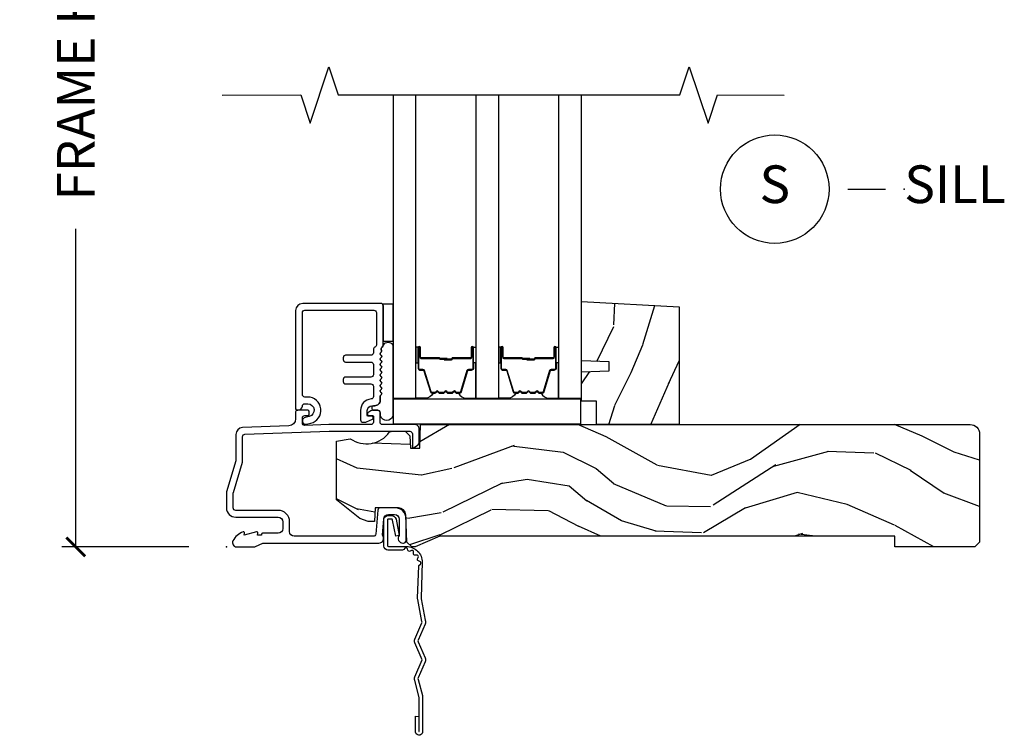
# Model space of a CAD drawing. Units: inches. Extents: x 7 to 366, y 6 to 156.
# Drawn here: x 291 to 297, y 81 to 86 of the extents above; entities that cross this region are included whole.
import ezdxf

# ---------------------------------------------------------------- set-up
doc = ezdxf.new("R2010")
doc.units = ezdxf.units.IN
doc.header["$MEASUREMENT"] = 0
doc.layers.get('Defpoints').update_dxf_attribs({"color": 253})
for name, color, linetype in [('ZP-ANNO-DIMS-DWNLD', 2, 'Continuous'), ('ZP-ANNO-MARK', 9, 'Continuous'), ('ZP-ANNO-TITL', 44, 'Continuous'), ('ZP-SECT-ACCS', 165, 'Continuous'), ('ZP-SECT-ALUM', 63, 'Continuous'), ('ZP-SECT-GLAS', 153, 'Continuous'), ('ZP-SECT-HDWR', 53, 'Continuous'), ('ZP-SECT-SEAL', 8, 'Continuous'), ('ZP-SECT-WDHA', 11, 'Continuous'), ('ZP-SECT-WOOD', 104, 'Continuous'), ('ZP-SECT-WSTP', 40, 'Continuous')]:
    doc.layers.add(name, color=color, linetype=linetype)
doc.layers.add('ZP-ANNO-NPLT', color=7, linetype='Continuous', plot=False)
doc.styles.get("Standard").update_dxf_attribs({"font": 'arial.ttf'})
doc.dimstyles.new('Frame Make Height and Width', dxfattribs={"dimtxt": 0.25, "dimasz": 0.125, "dimexe": 0.09375, "dimexo": 0.25, "dimgap": 0.0875, "dimtad": 0, "dimdec": 4, "dimzin": 10, "dimdsep": 46, "dimlunit": 5, "dimtxsty": 'Standard', "dimblk1": 'ARCHTICK', "dimblk2": 'ARCHTICK', "dimsah": 1, "dimcen": 0.09, "dimclrd": 256, "dimclre": 256, "dimclrt": 255, "dimadec": 3, "dimazin": 2, "dimtfac": 0.75, "dimtdec": 4, "dimtofl": 0, "dimtmove": 2, "dimatfit": 3, "dimfxl": 1, "dimfrac": 2, "dimtolj": 1, "dimtzin": 0, "dimlwd": -1, "dimlwe": -1, "dimarcsym": 0})

# ---------------------------------------------------------------- blocks, each defined once
blk = doc.blocks.new('WIA- 42G7 Foldout Blue Fin SP')
at = {"layer": 'ZP-ANNO-NPLT'}
blk.add_point((0, 0), dxfattribs=at)
at = {"layer": 'ZP-SECT-ACCS'}
blk.add_lwpolyline([(1.291899459228602, 0.3394623818426652, -0.0802647730553297), (1.292713567290206, 0.3445011005321703), (1.319822016215198, 0.4875606634983996, 0.1615704533000932), (1.319822016224065, 0.5124393370632987), (1.271798092948984, 0.6199612814276634, -0.1615704533001526), (1.271798092949097, 0.6300387188210408), (1.319822016218608, 0.7375606631896972, 0.1615704533000934), (1.31982201622759, 0.7624393367545963), (1.271798092952508, 0.8699612814276633, -0.1615704533001683), (1.271798092952622, 0.8800387188210407), (1.300300048737199, 0.9875606634577565, 0.0958851559508068), (1.30223398488863, 1.002447406626259), (1.30223398488863, 1.227487031720031, 1.001822893294183), (1.254331784813189, 1.2244257271239), (1.254092949801588, 1.125000000000241), (1.277542338987814, 1.126541475524746), (1.277781173999414, 1.225967202648405, -1.000001092557772), (1.278779020347769, 1.226032797351578), (1.279667630012681, 1.000000000072574), (1.249493814168999, 0.8874393367780442, 0.1615704531591201), (1.249493814166839, 0.862560663233765), (1.29918959749375, 0.749999999874234), (1.24949381417241, 0.6374393365943405, 0.1615704533000896), (1.249493814163429, 0.6125606630294415), (1.297517737438511, 0.5050387185721235, -0.1615704533001816), (1.297517737438397, 0.4949612811787461), (1.269934729380963, 0.3504714728716181, 0.0802647730240314), (1.267899459228601, 0.3378746761526088), (1.276025617859545, 0.1285706136504672, 0.2172493365759633), (1.279665579739912, 0.1208258046925579), (1.287631555338919, 0.1140109244562808, -0.5855599422155324), (1.28433981738425, 0.0966689312787566), (1.274123491302532, 0.0933401900704922, 0.4605097357481115), (1.268237738501738, 0.0791307258339487), (1.273027558359785, 0.0697111058253199, -0.6036618419643542), (1.262846982127484, 0.0550131497640649), (1.252637386889773, 0.0557831497119139, 0.4605097357324635), (1.241773702623447, 0.0447565768039482), (1.2425824178124, 0.0343721177859777, -0.5855599423039615), (1.227992166607918, 0.0244370870377395), (1.218414357675555, 0.0293073450077515, 0.4605097357400129), (1.204110203401853, 0.0231309765550663), (1.200931130357048, 0.0133740009202939, -0.5855599423057641), (1.183649524227632, 0.0097786767671266), (1.176510983433047, 0.0181229821416054, 0.2159645946919557), (1.169307129088394, 0.0213867621116464), (1.071945998073942, 0.0212731458458677, 0.4142135623720373), (1.045565727054224, -0.005148097597413), (1.045689613092804, -0.1809999999999121, 0.414169971687353), (1.072953204851955, -0.2082350444753018), (1.093711911757907, -0.2082189363287483, 0.3300162725305506), (1.125552663998973, -0.1845961085496697), (1.14700000000019, -0.0756214168703338), (1.123958335595006, -0.0709395386649874), (1.102954799796634, -0.1777300865266511, -0.3300162725321485), (1.093693584958487, -0.1846010323350384), (1.072934878052478, -0.1846171404815919, -0.3902962473333499), (1.069189613092817, -0.18099999999977), (1.069188387546262, -0.0112595111084346, -0.4142135623754232), (1.078202988881116, -0.0022309087777614), (1.194995563431916, -0.0022450558147966, 0.4142135623731926), (1.299788441989448, 0.1025503788523991)], format="xyb", close=True, dxfattribs=at)
blk = doc.blocks.new('_ArchTick')
at = {"color": 0, "linetype": 'ByBlock', "const_width": 0.15}
blk.add_lwpolyline([(-0.5, -0.5), (0.5, 0.5)], dxfattribs=at)
blk = doc.blocks.new('*D400')
at = {"layer": 'Defpoints', "color": 0}
for p in [(292.0000000000001, 88.99990811972307), (291.0000000000065, 81.99990811972307), (291.9999793940331, 81.99990811972307)]:
    blk.add_point(p, dxfattribs=at)
at = {"layer": 'ZP-ANNO-DIMS-DWNLD'}
for p, q in [((291.75, 88.99990811972307), (290.9062500000065, 88.99990811972307)), ((291.0000000000065, 88.99990811972307), (291.0000000000065, 86.88899406788133)), ((291.0000000000065, 81.99990811972307), (291.0000000000065, 84.1108221715648)), ((291.7499793940331, 81.99990811972307), (290.9062500000065, 81.99990811972307))]:
    blk.add_line(p, q, dxfattribs=at)
at = {"layer": 'ZP-ANNO-DIMS-DWNLD', "xscale": 0.125, "yscale": 0.125, "zscale": 0.125}
for p, rotation in [((291.0000000000065, 88.99990811972307), 90), ((291.0000000000065, 81.99990811972307), 270)]:
    blk.add_blockref('_ArchTick', p, dxfattribs=dict(at, rotation=rotation))
at = {"layer": 'ZP-ANNO-DIMS-DWNLD', "color": 255, "insert": (291.0000000000064, 85.49990811972297), "char_height": 0.25, "attachment_point": 5, "rotation": 90}
blk.add_mtext('\\A1;FRAME HEIGHT', dxfattribs=at)
blk = doc.blocks.new('NG Cut Name Sill (S)')
at = {"layer": 'ZP-ANNO-NPLT'}
blk.add_point((0, 0), dxfattribs=at)
at = {"layer": 'ZP-ANNO-TITL'}
blk.add_lwpolyline([(-0.0937500000000009, 0), (-0.0312500000000009, 0)], dxfattribs=at)
blk.add_circle((-0.2150000000000012, 0), 0.09, dxfattribs=at)
at = {"layer": 'ZP-ANNO-TITL', "char_height": 0.0625}
for s, insert, width, attachment_point in [('S', (-0.2150000000000012, 0), 0.1375, 5), ('SILL', (0, 0), 1.125, 4)]:
    blk.add_mtext(s, dxfattribs=dict(at, insert=insert, width=width, attachment_point=attachment_point))
blk = doc.blocks.new('101CS Vin21 DS EXG SQ (Triple 1.25 in 4mm IG) S')
at = {"layer": 'ZP-SECT-WDHA'}
h = blk.add_hatch(dxfattribs=at)
h.set_pattern_fill('WOOD3', color=256, scale=2, angle=73, pattern_type=2)
h.set_pattern_definition([(68.23640000000003, (2.427374791917031, 1.000772604848876), (-8.34477137446781, -20.45396798290167), [0.240832, -23.842358]), (84.30990000000001, (2.516670096169775, 1.224438312185547), (0.42636909446815, 8.235181511295936), [0.305942, -9.892097999999997]), (118, (2.547003322228817, 1.528872041257823), (-1.912610103781079, 0.5847435903937088), [0.226274, -2.602152]), (119.8476, (2.440774034030368, 1.728660274967545), (-20.50272857977592, 35.5476882888315), [0.4386339999999997, -43.42478999999996]), (85.9946, (2.222468023539022, 2.109110647267733), (-1.437476743240215, -18.38297247813528), [0.2668339999999997, -26.41649399999999]), (73, (2.24110638140911, 2.375292186101486), (-1.327866102480597, 2.497352921371544), [0.5, -1.5]), (63.53769999999998, (2.387292233770494, 2.853444564083005), (-4.836323452587551, -8.978306718050995), [0.24331, -11.922214]), (67.28939999999999, (1.910970223697006, 1.158653325399153), (-7.175302374271586, -16.6287403265194), [0.200998, -19.898754]), (73, (1.988570659760796, 1.344066842497305), (-1.327866102480597, 2.497352921371544), [0.3, -1.7]), (101.3008, (2.076282171177638, 1.630958269286214), (-5.043499394239715, 24.54716094300748), [0.295296, -29.23435]), (125.125, (2.018416148570736, 1.920529544497789), (7.224071108844608, -10.57415813511433), [0.45607, -22.347438]), (112.2894, (1.756010513746389, 2.293548689867623), (-6.054586024953073, 14.3993751268171), [0.2842539999999998, -28.14108799999999]), (79.34020000000001, (1.648197432712038, 2.556562643029582), (2.76533439438243, 15.88561928555967), [0.362216, -17.748554]), (61.11129999999999, (1.71519905617373, 2.912527223365184), (-13.92425483963839, -25.02229161617254), [0.38833, -38.444646]), (66.29019999999998, (1.318061274999934, 1.33992378232725), (7.175289077572959, 16.62874768410002), [0.342344, -33.89214000000001]), (76.3665, (1.455719844844168, 1.653372531165771), (7.44326367411108, 31.18650071420278), [0.340588, -33.718186]), (106.6901, (1.536000129330659, 1.984363582287659), (0.7431255040166725, -4.409962367830814), [0.360556, -6.850547999999999]), (120.4895999999999, (1.432450689554855, 2.329729350021118), (-15.19129255384613, 25.55825994297176), [0.325576, -32.232064]), (87.9314, (1.267259323162704, 2.61028560546644), (0.6943551067665528, 22.79293410148564), [0.310484, -30.737866]), (73, (1.278466454102499, 2.920566768633172), (-1.327866102480597, 2.497352921371544), [0.24, -1.759999999999999]), (60.00539999999999, (1.348635663235938, 3.150079910064299), (9.087905524651106, 16.04400167334359), [0.266834, -26.416494]), (73, (2.933788865872543, 1.494275173940227), (-1.327866102480597, 2.497352921371544), [0, -2]), (296.1524, (2.728761516405995, 1.849752017026698), (-18.00538888531858, 36.87554735843706), [0.4386340000000001, -43.42478999999999]), (279.5651, (1.009484485757582, 2.04076639314718), (1.327869099233074, -2.497352076502218), [0.1788859999999998, -4.293249999999995]), (261.1301, (1.039209393478984, 1.864367895815274), (-1.595852046107206, -12.06039967677669), [0.282842, -13.859292]), (229.8014, (0.9955975063951427, 1.584907695956715), (-6.748938448303023, -8.393559450670804), [0.152316, -15.07923]), (99.56509999999996, (2.728761516405995, 1.849752017026698), (-1.327869099233074, 2.497352076502219), [0.2236059999999999, -4.248529999999998]), (79.7098, (2.691605381754243, 2.070250138691577), (-3.350093459302556, -17.79822734718652), [0.342344, -33.89214000000001]), (62.87529999999996, (2.752759571121487, 2.40708862390792), (15.67848221527704, 30.76012413734089), [0.568858, -56.316992]), (62.69520000000002, (2.637761838228925, 0.9364508298098712), (5.421060729349783, 10.89091849633434), [0.223606, -22.137072]), (88.5241, (2.740335803506411, 1.135143007932832), (-0.6943538178398221, -22.79293551970828), [0.37363, -36.989452]), (115.8789, (2.749959141610304, 1.508649890551797), (15.34964888471387, -31.88084594068392), [0.3821, -37.827846]), (107.6952, (2.583183982382308, 1.852431865449357), (-7.540852312839224, 23.21929303946757), [0.316228, -31.306548]), (82.4623, (2.487065769536854, 2.15369800884984), (1.01111154669365, 10.14779136076372), [0.364966, -11.80056]), (66.41809999999998, (2.534941297879242, 2.515510023279897), (-13.76583238823937, -31.34488541092399), [0.52345, -51.82155999999999]), (64.86989999999992, (2.159609460247395, 1.082636682171241), (-5.421068605812717, -10.89091361125097), [0.282842, -13.859292]), (84.30990000000001, (2.279725727808283, 1.33870714565198), (0.42636909446815, 8.235181511295936), [0.305942, -9.892097999999997]), (115.5104, (2.310058953867326, 1.643140874724256), (12.69389479119331, -26.88614988798454), [0.325576, -32.232064]), (118, (2.169841116688928, 1.936975791194388), (-1.912610103781079, 0.5847435903937088), [0.367696, -2.460732]), (90.35399999999993, (1.997218523366427, 2.261631670972686), (0.0487620292280573, -27.20289793979688), [0.335262, -33.190848]), (69.63350000000003, (1.995146993281423, 2.596886363353132), (-11.26852463519538, -30.01700107381326), [0.340588, -33.718186]), (55.89729999999996, (2.113679468006409, 2.916182546286108), (11.58525502309056, 17.37187083675603), [0.27203, -26.930912]), (64.2538, (1.681457082265865, 1.228822534532611), (6.005821017315287, 12.80351945054413), [0.263058, -26.042834]), (87.9314, (1.795725915732305, 1.465766902894088), (0.6943551067665528, 22.79293410148564), [0.310484, -30.737866]), (105.0054, (1.806933046672099, 1.77604806606082), (2.814114219735262, -11.31727641611973), [0.37736, -18.490604]), (122.8991, (1.709231040990744, 2.140539928913536), (18.43175097613515, -28.64036637139408), [0.49679, -49.18217999999999]), (88.94539999999999, (1.439394179236046, 2.55765869861635), (-0.4263644116476313, -8.235181634652655), [0.291204, -14.269016]), (66.99100000000001, (1.444753876081392, 2.848813766663816), (7.760042155334039, 18.54135163249375), [0.3821, -37.827846]), (49.80139999999996, (1.59410731411458, 3.200514705740861), (6.748938448303025, 8.393559450670802), [0.152316, -15.07923]), (63.53769999999998, (1.10767422868804, 1.404245557366252), (-4.836323452587551, -8.978306718050995), [0.24331, -11.922214]), (83.008, (1.216095628060031, 1.622063830608471), (2.60695157870877, 22.20819262847393), [0.345254, -34.18010000000001]), (110.4054, (1.258123722307971, 1.964749749919267), (-11.52445423798903, 30.71134915766887), [0.428018, -42.37384999999999]), (102.0546, (3.021500377289385, 1.781166600729136), (-3.557234008732981, 15.72724097270063), [0.205912, -20.385348]), (83.78429999999999, (2.978496808543184, 1.982538627274756), (-3.618064673815971, -32.35598179133584), [0.4275519999999998, -42.32756599999996]), (65.87499999999999, (3.02478854404967, 2.407576361157051), (-6.00581031409047, -12.80352490518391), [0.483736, -15.64078])])
h.paths.add_polyline_path([(3.005999999999801, 1.594096708551816), (3.005999999999858, 0.8120000000002534), (2.455999999999846, 0.8120000000002534), (2.455999999999846, 0.9680000000002593), (2.355999999999824, 0.9680000000002593), (2.355999999999824, 1.162161765085791), (2.540999999999826, 1.16862210744177), (2.540999999999826, 1.228701422729827), (2.355999999999824, 1.235161765085798), (2.355999999999824, 1.628161765085792)])
h = blk.add_hatch(dxfattribs=at)
h.set_pattern_fill('WOOD3', color=256, scale=2, angle=163, pattern_type=2)
h.set_pattern_definition([(158.2364, (-41.1137664098336, -16.32514361702743), (20.45396798290167, -8.344771374467806), [0.240832, -23.842358]), (174.3099, (-41.33743211717024, -16.23584831277472), (-8.235181511295936, 0.4263690944681484), [0.305942, -9.892097999999997]), (208, (-41.64186584624252, -16.20551508671568), (-0.5847435903937086, -1.91261010378108), [0.226274, -2.602152]), (209.8476, (-41.84165407995226, -16.31174437491412), (-35.54768828883149, -20.50272857977593), [0.4386340000000001, -43.42478999999999]), (175.9946, (-42.22210445225243, -16.53005038540547), (18.38297247813528, -1.437476743240211), [0.266834, -26.416494]), (163, (-42.48828599108617, -16.51141202753534), (-2.497352921371544, -1.327866102480597), [0.5, -1.5]), (153.5376999999999, (-42.96643836906776, -16.36522617517397), (8.978306718050995, -4.836323452587549), [0.24331, -11.922214]), (157.2893999999999, (-41.27164713038388, -16.84154818524747), (16.6287403265194, -7.175302374271583), [0.200998, -19.898754]), (163, (-41.45706064748202, -16.76394774918366), (-2.497352921371544, -1.327866102480597), [0.3, -1.7]), (191.3008, (-41.74395207427096, -16.67623623776684), (-24.54716094300747, -5.043499394239721), [0.295296, -29.23435]), (215.125, (-42.03352334948249, -16.73410226037376), (10.57415813511433, 7.224071108844611), [0.45607, -22.347438]), (202.2894, (-42.40654249485237, -16.99650789519808), (-14.3993751268171, -6.054586024953077), [0.284254, -28.141088]), (169.3402, (-42.6695564480143, -17.10432097623243), (-15.88561928555968, 2.765334394382427), [0.362216, -17.748554]), (151.1113, (-43.02552102834988, -17.03731935277076), (25.02229161617255, -13.92425483963839), [0.38833, -38.444646]), (156.2902000000001, (-41.45291758731196, -17.43445713394455), (-16.62874768410002, 7.175289077572956), [0.3423439999999982, -33.89213999999979]), (166.3665, (-41.76636633615049, -17.2967985641003), (-31.18650071420278, 7.443263674111074), [0.340588, -33.718186]), (196.6901, (-42.09735738727238, -17.21651827961383), (4.409962367830814, 0.7431255040166734), [0.360556, -6.850547999999999]), (210.4896, (-42.44272315500587, -17.32006771938961), (-25.55825994297176, -15.19129255384614), [0.325576, -32.232064]), (177.9314, (-42.72327941045114, -17.48525908578175), (-22.79293410148564, 0.6943551067665475), [0.310484, -30.737866]), (163, (-43.03356057361788, -17.47405195484197), (-2.497352921371544, -1.327866102480597), [0.24, -1.759999999999999]), (150.0053999999999, (-43.26307371504902, -17.40388274570851), (-16.04400167334359, 9.087905524651102), [0.266834, -26.416494]), (163, (-41.60726897892494, -15.81872954307191), (-2.497352921371544, -1.327866102480597), [0, -2]), (26.15240000000003, (-41.96274582201141, -16.02375689253844), (-36.87554735843706, -18.00538888531859), [0.4386339999999983, -43.42478999999978]), (9.565100000000033, (-42.15376019813186, -17.74303392318688), (2.497352076502218, 1.327869099233074), [0.178886, -4.293249999999999]), (351.1301, (-41.97736170079997, -17.71330901546548), (12.0603996767767, -1.595852046107204), [0.282842, -13.859292]), (319.8014, (-41.69790150094144, -17.75692090254932), (8.393559450670804, -6.748938448303023), [0.152316, -15.07923]), (189.5651, (-41.96274582201141, -16.02375689253844), (-2.497352076502219, -1.327869099233074), [0.2236059999999991, -4.248529999999973]), (169.7098, (-42.1832439436763, -16.06091302719021), (17.79822734718652, -3.350093459302553), [0.342344, -33.89214000000001]), (152.8752999999999, (-42.52008242889263, -15.99975883782299), (-30.7601241373409, 15.67848221527703), [0.568858, -56.316992]), (152.6952, (-41.04944463479455, -16.11475657071557), (-10.89091849633435, 5.421060729349781), [0.2236059999999991, -22.13707199999989]), (178.5241, (-41.24813681291755, -16.01218260543804), (22.79293551970828, -0.6943538178398186), [0.37363, -36.989452]), (205.8789, (-41.62164369553653, -16.00255926733416), (31.88084594068392, 15.34964888471388), [0.3821, -37.827846]), (197.6952, (-41.96542567043411, -16.16933442656218), (-23.21929303946757, -7.540852312839229), [0.316228, -31.306548]), (172.4623, (-42.26669181383454, -16.26545263940761), (-10.14779136076372, 1.011111546693648), [0.364966, -11.80056]), (156.4181, (-42.62850382826463, -16.21757711106521), (31.344885410924, -13.76583238823936), [0.52345, -51.82155999999999]), (154.8699, (-41.19563048715599, -16.59290894869708), (10.89091361125098, -5.421068605812715), [0.282842, -13.859292]), (174.3099, (-41.45170095063668, -16.4727926811362), (-8.235181511295936, 0.4263690944681484), [0.305942, -9.892097999999997]), (205.5104, (-41.75613467970896, -16.44245945507715), (26.88614988798455, 12.69389479119331), [0.3255759999999983, -32.23206399999978]), (208, (-42.04996959617909, -16.58267729225556), (-0.5847435903937086, -1.91261010378108), [0.367696, -2.460732]), (180.354, (-42.37462547595737, -16.75529988557804), (27.20289793979688, 0.0487620292280626), [0.335262, -33.190848]), (159.6335000000001, (-42.70988016833785, -16.75737141566307), (30.01700107381327, -11.26852463519537), [0.3405879999999983, -33.71818599999978]), (145.8973, (-43.02917635127085, -16.63883894093808), (-17.37187083675603, 11.58525502309056), [0.27203, -26.930912]), (154.2538, (-41.34181633951732, -17.0710613266786), (-12.80351945054413, 6.005821017315287), [0.2630579999999983, -26.04283399999989]), (177.9314, (-41.57876070787881, -16.95679249321216), (-22.79293410148564, 0.6943551067665475), [0.310484, -30.737866]), (195.0054, (-41.88904187104554, -16.94558536227238), (11.31727641611973, 2.814114219735264), [0.37736, -18.490604]), (212.8991, (-42.25353373389828, -17.04328736795372), (28.64036637139408, 18.43175097613516), [0.49679, -49.18217999999999]), (178.9454, (-42.6706525036011, -17.31312422970839), (8.235181634652655, -0.4263644116476298), [0.291204, -14.269016]), (156.991, (-42.96180757164854, -17.30776453286307), (-18.54135163249375, 7.760042155334037), [0.3821, -37.827846]), (139.8013999999999, (-43.31350851072556, -17.15841109482991), (-8.393559450670804, 6.748938448303024), [0.152316, -15.07923]), (153.5376999999999, (-41.517239362351, -17.64484418025643), (8.978306718050995, -4.836323452587549), [0.24331, -11.922214]), (173.008, (-41.73505763559319, -17.53642278088443), (-22.20819262847394, 2.606951578708766), [0.345254, -34.18010000000001]), (200.4054, (-42.07774355490397, -17.4943946866365), (-30.71134915766887, -11.52445423798903), [0.4280179999999983, -42.37384999999977]), (192.0546, (-41.89416040571382, -15.73101803165508), (-15.72724097270063, -3.557234008732985), [0.205912, -20.385348]), (173.7843, (-42.09553243225946, -15.77402160040129), (32.35598179133584, -3.618064673815965), [0.4275519999999984, -42.32756599999977]), (155.8750000000001, (-42.52057016614173, -15.72772986489478), (12.80352490518391, -6.005810314090467), [0.4837359999999983, -15.64077999999994])])
edge = h.paths.add_edge_path()
edge.add_arc((4.93800000000003, 0.7500000000000142), 0.0619999999999693, -1.3017142919125035e-11, 89.99999999998693, ccw=False)
edge.add_line((5, 0.75), (5, 0.0310000000000059))
edge.add_line((5, 0.0310000000000059), (4.968999999999994, 0))
edge.add_line((4.968999999999994, 0), (4.437000000000011, 0))
edge.add_line((4.437000000000011, 0), (4.437000000000011, 0.0699999999999932))
edge.add_line((4.437000000000011, 0.0699999999999932), (1.41700000000003, 0.0699999999999932))
edge.add_line((1.41700000000003, 0.0699999999999932), (1.252090334392335, 0))
edge.add_line((1.252090334392335, 0), (1.229418282081269, 0))
edge.add_line((1.229418282081269, 0), (1.1973363976835, 0.0309811156375872))
edge.add_line((1.1973363976835, 0.0309811156375872), (1.191058905393504, 0.2107449748351087))
edge.add_arc((1.141089364042551, 0.2089999999999889), 0.0499999999999973, 1.999999999994047, 89.99999999999415)
edge.add_line((1.141089364042557, 0.2589999999999861), (0.9866261796981348, 0.2589999999999861))
edge.add_line((0.9866261796981348, 0.2589999999999861), (0.9834483896746633, 0.1680000000072539))
edge.add_line((0.9834483896746633, 0.1680000000072539), (0.940326179698161, 0.1680000000072539))
edge.add_line((0.940326179698161, 0.1680000000072539), (0.885269255367291, 0.1873655464816011))
edge.add_line((0.885269255367291, 0.1873655464816011), (0.7300000000000182, 0.3115809507771132))
edge.add_line((0.7300000000000182, 0.3115809507771132), (0.7300000000000182, 0.7018135829802646))
edge.add_line((0.7300000000000182, 0.7018135829802646), (0.8219473201980918, 0.7181856766099486))
edge.add_arc((0.9298952376915496, 0.871494179664477), 0.1874999999999858, 234.8497741298548, 324.5068729371683)
edge.add_line((1.082554957243587, 0.7626306870405131), (1.107093457185669, 0.7669999999999959))
edge.add_line((1.107093457185669, 0.7669999999999959), (1.186019032277954, 0.7669999999999959))
edge.add_line((1.186019032277954, 0.7669999999999959), (1.21810091667578, 0.7360188843623803))
edge.add_line((1.21810091667578, 0.7360188843623803), (1.220895237691536, 0.656000000000006))
edge.add_line((1.220895237691536, 0.656000000000006), (1.283104762308482, 0.656000000000006))
edge.add_line((1.283104762308482, 0.656000000000006), (1.288552402349182, 0.8119999999999834))
edge.add_line((1.288552402349182, 0.8119999999999834), (4.938000000000045, 0.8119999999999834))
at = {"layer": 'ZP-ANNO-NPLT'}
blk.add_point((0, 0), dxfattribs=at)
at = {"layer": 'ZP-SECT-ALUM'}
for points in [[(0.5039999999998486, 1.554999999999949, -0.4142135623730951), (0.5199999999998682, 1.570999999999955), (0.9790000000003828, 1.570999999999955, -0.4142135623730727), (0.9950000000003456, 1.554999999999949), (0.9950000000003456, 1.340000000000003, -0.3056146845839907), (0.9850000000001841, 1.325167603025732, 0.3056146845839225), (0.9750000000000227, 1.310335206051462), (0.9750000000000227, 1.288000000000295, -0.4142135623730958), (0.95900000000006, 1.272000000000332), (0.7909999999998263, 1.272000000000332, 0.41421356237309), (0.7749999999998068, 1.256000000000327), (0.7749999999998068, 1.243000000000336, 0.4142135623730951), (0.7909999999998263, 1.22700000000033), (0.95900000000006, 1.22700000000033, -0.4142135623730982), (0.9750000000000227, 1.211000000000368), (0.9750000000000227, 1.143000000000284, -0.4142135623730951), (0.95900000000006, 1.127000000000322), (0.7909999999998263, 1.127000000000322, 0.4142135623730971), (0.7749999999998068, 1.111000000000331), (0.7749999999998068, 1.098000000000325, 0.4142135623730951), (0.7909999999998263, 1.082000000000334), (0.95900000000006, 1.082000000000334, -0.4142135623730982), (0.9750000000000227, 1.066000000000371), (0.9750000000000227, 0.9977333091088098, -0.3920785470399276), (0.9602173913044111, 0.9817796901334646, 0.3920785470399131), (0.8900000000000432, 0.9060000000003327), (0.8899999999999862, 0.8429999999999608, 0.414213562373161), (0.9060000000000059, 0.8269999999999555), (0.9187844416500183, 0.8269999999999555, 0.1095178116852828), (0.9293498981937773, 0.8293423053241183), (0.9692261826174899, 0.8479369221300743, 0.8025848516683225), (0.9650000000000318, 0.8670000000003312), (0.9399999999999977, 0.8670000000003312, -0.4142135623731406), (0.9350000000000022, 0.8720000000003267), (0.9350000000000022, 0.9060000000003186, -0.4142135623730946), (0.9660000000000081, 0.9370000000003244), (0.9850000000000136, 0.9370000000003244, 0.4142135623730413), (1.019999999999981, 0.972000000000321), (1.019999999999981, 0.9978000642233268, -0.1989123673795732), (1.022928932188165, 1.004871132035191), (1.027071067811846, 1.0090132676589, 0.5134783182062744), (1.025461644163499, 1.025187075743303, -0.4879283649265292), (1.023535533905942, 1.04083307281229), (1.027071067811846, 1.044368606718222, 0.5134783182060947), (1.025461644163499, 1.06054241480264, -0.4879283649265652), (1.023535533905942, 1.076188411871626), (1.027071067811846, 1.079723945777558, 0.5134783182061926), (1.025461644163499, 1.095897753861976, -0.4879283649266021), (1.023535533905942, 1.111543750930962), (1.027071067811846, 1.115079284836895, 0.5134783182061983), (1.025461644163499, 1.131253092921298, -0.4879283649264654), (1.023535533905942, 1.146899089990284), (1.027071067811846, 1.150434623896217, 0.5134783182062788), (1.025461644163499, 1.16660843198062, -0.4879283649264697), (1.023535533905942, 1.182254429049606), (1.027071067811846, 1.185789962955539, 0.5134783182062267), (1.025461644163499, 1.201963771039942, -0.4879283649265264), (1.023535533905942, 1.217609768108943), (1.027071067811846, 1.221145302014875, 0.5134783182061446), (1.025461644163499, 1.237319110099278, -0.4879283649264781), (1.023535533905942, 1.252965107168265), (1.027071067811846, 1.256500641074211, 0.5134783182060917), (1.025461644163499, 1.272674449158614, -0.487928364926491), (1.023535533905942, 1.288320446227601), (1.027071067811846, 1.291855980133533, 0.3570353653767984), (1.028329845275493, 1.304460010776097, -0.4147394936496004), (1.032828798858361, 1.326656375652589, 0.2516902409472536), (1.040000000000361, 1.339999999999989), (1.040000000000361, 1.599999999999994, 0.4142135623731113), (1.024000000000398, 1.615999999999957), (0.5059999999998582, 1.615999999999957, 0.4142135623730966), (0.4589999999998327, 1.568999999999959), (0.4589999999998327, 0.9169999999999447, 0.4142135623730951), (0.4689999999998236, 0.9069999999999538), (0.474075910625686, 0.9069999999999538, 0.3935234033024526), (0.5039999999998486, 0.9348671907898449, -0.3935234033024403), (0.5199595143327543, 0.9497296925444516), (0.5389999999998168, 0.9497296925444516, -0.8906536240578166), (0.5488483902738608, 0.8648726834657907), (0.5213467725308192, 0.8584019233550606, 1), (0.5316532274688371, 0.8145980766448417), (0.5591548452118218, 0.821068836755586, 0.8906536240577935), (0.5389999999998168, 0.9947296925444391), (0.5199999999998682, 0.9947296925444391, -0.4142135623731226), (0.5039999999998486, 1.010729692544444)], [(1.628424040400034, 1.260532244570129), (1.628424040400034, 1.323032244570129, -1), (1.634424040400034, 1.323032244570129), (1.634424040400034, 1.18503224457013, -0.4142135623730951), (1.627424040400029, 1.178032244570133), (1.60738056218841, 1.178032244570133, 0.3297505471403194), (1.596383057494847, 1.169894519174441), (1.553608621328947, 1.029985642637072, -0.3297505471403169), (1.546914488037202, 1.025032244570127), (1.529758564179189, 1.025032244570127, -0.1989123673796605), (1.524808816710901, 1.027082497101822), (1.519641554821305, 1.032249758991405, 0.4142135623730968), (1.506206525978768, 1.032249758991405), (1.501039264089172, 1.027082497101822, -0.1989123673796558), (1.496089516620884, 1.025032244570127), (1.472758564179201, 1.025032244570127, -0.1989123673796569), (1.467808816710885, 1.027082497101822), (1.462641554821317, 1.032249758991405, 0.4142135623730913), (1.449206525978752, 1.032249758991405), (1.444039264089184, 1.027082497101822, -0.1989123673796548), (1.439089516620867, 1.025032244570127), (1.415758564179185, 1.025032244570127, -0.1989123673796564), (1.410808816710897, 1.027082497101822), (1.405641554821329, 1.032249758991405, 0.4142135623730915), (1.392206525978764, 1.032249758991405), (1.387039264089196, 1.027082497101822, -0.198912367379654), (1.382089516620879, 1.025032244570127), (1.364933592762895, 1.025032244570127, -0.3297505471403128), (1.35823945947115, 1.029985642637079), (1.31546502330525, 1.169894519174448, 0.3297505471403153), (1.304467518611659, 1.178032244570147), (1.28442404040004, 1.178032244570133, -0.4142135623733994), (1.277424040400035, 1.18503224457013), (1.277424040400035, 1.323032244570129, -1), (1.283424040400035, 1.323032244570129), (1.283424040400035, 1.260532244570129, 0.4142135623730945), (1.292924040400038, 1.251032244570126), (1.41072075966403, 1.251032244570126, -0.3419987131196729), (1.411689005500591, 1.250282244570129, 0.3419987131196799), (1.416530234683335, 1.246532244570126), (1.465924040400039, 1.246532244570133), (1.465924040400039, 1.25097371517517), (1.416924040400033, 1.25097371517517, -0.3279189694272522), (1.415969689517567, 1.251675027389779, 0.3279189694272557), (1.41072075966403, 1.255532244570133), (1.292924040400038, 1.255532244570133, -0.4142135623730951), (1.287924040400042, 1.260532244570129), (1.287924040400042, 1.323032244570129, 1), (1.272924040400027, 1.323032244570129), (1.272924040400027, 1.18503224457013, 0.4142135623730951), (1.28442404040004, 1.173532244570132), (1.304467518611659, 1.173532244570132, -0.3297505471403177), (1.311161651903404, 1.168578846503187), (1.353936088069303, 1.028669969965825, 0.3297505471403159), (1.364933592762895, 1.020532244570127), (1.382089516620879, 1.020532244570127, 0.1989123673796553), (1.390221244604532, 1.023900516586486), (1.3953885064941, 1.029067778476061, -0.4142135623730928), (1.402459574305964, 1.029067778476061), (1.407626836195561, 1.023900516586486, 0.1989123673796594), (1.415758564179213, 1.020532244570127), (1.439089516620867, 1.020532244570127, 0.1989123673796536), (1.44722124460452, 1.023900516586486), (1.452388506494116, 1.029067778476061, -0.4142135623730974), (1.459459574305981, 1.029067778476061), (1.464626836195549, 1.023900516586486, 0.1989123673796608), (1.472758564179201, 1.020532244570127), (1.496089516620884, 1.020532244570127, 0.1989123673796527), (1.504221244604536, 1.023900516586486), (1.509388506494104, 1.029067778476061, -0.4142135623730964), (1.516459574305969, 1.029067778476061), (1.521626836195537, 1.023900516586486, 0.1989123673796597), (1.529758564179189, 1.020532244570127), (1.546914488037202, 1.020532244570127, 0.3297505471403154), (1.557911992730794, 1.028669969965818), (1.600686428896665, 1.168578846503187, -0.3297505471403161), (1.60738056218841, 1.173532244570132), (1.627424040400029, 1.173532244570132, 0.4142135623730919), (1.638924040400041, 1.18503224457013), (1.638924040400041, 1.323032244570129, 1), (1.623924040400027, 1.323032244570129), (1.623924040400027, 1.260532244570129, -0.414213562373095), (1.618924040400031, 1.255532244570133), (1.500924040400036, 1.255532244570133, 0.414213562373095), (1.495924040400041, 1.250532244570131), (1.495924040400041, 1.248732244570128, -0.4142135623730931), (1.493724040400024, 1.246532244570133), (1.445924040400029, 1.246532244570133), (1.445924040400029, 1.242032244570125), (1.493724040400024, 1.242032244570133, 0.4142135623730951), (1.500424040400048, 1.248732244570128), (1.500424040400048, 1.250532244570131, -0.4142135623730951), (1.500924040400036, 1.251032244570126), (1.618924040400031, 1.251032244570126, 0.4142135623730944)], [(2.17742404040004, 1.260489251818654), (2.17742404040004, 1.322989251818654, -1), (2.183424040400041, 1.322989251818654), (2.183424040400041, 1.184989251818656, -0.4142135623730951), (2.176424040400036, 1.177989251818658), (2.156380562188417, 1.177989251818658, 0.3297505471403194), (2.145383057494825, 1.169851526422966), (2.102608621328954, 1.029942649885597, -0.3297505471403169), (2.095914488037209, 1.024989251818652), (2.078758564179196, 1.024989251818652, -0.1989123673796605), (2.073808816710879, 1.027039504350348), (2.068641554821311, 1.03220676623993, 0.4142135623730968), (2.055206525978775, 1.03220676623993), (2.050039264089178, 1.027039504350348, -0.1989123673796558), (2.04508951662089, 1.024989251818652), (2.021758564179208, 1.024989251818652, -0.1989123673796569), (2.016808816710891, 1.027039504350348), (2.011641554821324, 1.03220676623993, 0.4142135623730913), (1.998206525978758, 1.03220676623993), (1.99303926408919, 1.027039504350348, -0.1989123673796548), (1.988089516620874, 1.024989251818652), (1.964758564179192, 1.024989251818652, -0.1989123673796564), (1.959808816710904, 1.027039504350348), (1.954641554821307, 1.03220676623993, 0.4142135623730915), (1.94120652597877, 1.03220676623993), (1.936039264089174, 1.027039504350348, -0.198912367379654), (1.931089516620886, 1.024989251818652), (1.913933592762901, 1.024989251818652, -0.3297505471403128), (1.907239459471156, 1.029942649885605), (1.864465023305257, 1.169851526422974, 0.3297505471403153), (1.853467518611665, 1.177989251818679), (1.833424040400046, 1.177989251818658, -0.4142135623733994), (1.826424040400041, 1.184989251818656), (1.826424040400041, 1.322989251818654, -1), (1.832424040400042, 1.322989251818654), (1.832424040400042, 1.260489251818654, 0.4142135623730945), (1.841924040400044, 1.250989251818658), (1.959720759664037, 1.250989251818658, -0.3419987131196729), (1.960689005500569, 1.250239251818655, 0.3419987131196799), (1.965530234683342, 1.246489251818658), (2.014924040400046, 1.246489251818658), (2.014924040400046, 1.250930722423703), (1.965924040400039, 1.250930722423703, -0.3279189694272522), (1.964969689517573, 1.251632034638305, 0.3279189694272557), (1.959720759664037, 1.255489251818659), (1.841924040400044, 1.255489251818659, -0.4142135623730951), (1.836924040400049, 1.260489251818654), (1.836924040400049, 1.322989251818654, 1), (1.821924040400034, 1.322989251818654), (1.821924040400034, 1.184989251818656, 0.4142135623730951), (1.833424040400046, 1.173489251818658), (1.853467518611665, 1.173489251818658, -0.3297505471403177), (1.86016165190341, 1.168535853751713), (1.90293608806931, 1.028626977214351, 0.3297505471403159), (1.913933592762901, 1.020489251818659), (1.931089516620886, 1.020489251818659, 0.1989123673796553), (1.939221244604539, 1.023857523835012), (1.944388506494107, 1.029024785724587, -0.4142135623730928), (1.951459574305971, 1.029024785724587), (1.956626836195539, 1.023857523835012, 0.1989123673796594), (1.964758564179192, 1.020489251818659), (1.988089516620874, 1.020489251818659, 0.1989123673796536), (1.996221244604527, 1.023857523835012), (2.001388506494095, 1.029024785724587, -0.4142135623730974), (2.008459574305959, 1.029024785724587), (2.013626836195555, 1.023857523835012, 0.1989123673796608), (2.021758564179208, 1.020489251818659), (2.04508951662089, 1.020489251818659, 0.1989123673796527), (2.053221244604515, 1.023857523835012), (2.058388506494111, 1.029024785724587, -0.4142135623730964), (2.065459574305975, 1.029024785724587), (2.070626836195543, 1.023857523835012, 0.1989123673796597), (2.078758564179196, 1.020489251818659), (2.095914488037209, 1.020489251818659, 0.3297505471403154), (2.106911992730772, 1.028626977214344), (2.149686428896671, 1.168535853751713, -0.3297505471403161), (2.156380562188417, 1.173489251818658), (2.176424040400036, 1.173489251818658, 0.4142135623730919), (2.187924040400048, 1.184989251818656), (2.187924040400048, 1.322989251818654, 1), (2.172924040400033, 1.322989251818654), (2.172924040400033, 1.260489251818654, -0.414213562373095), (2.167924040400038, 1.255489251818659), (2.049924040400043, 1.255489251818659, 0.414213562373095), (2.044924040400047, 1.250489251818656), (2.044924040400047, 1.248689251818653, -0.4142135623730931), (2.042724040400031, 1.246489251818658), (1.994924040400036, 1.246489251818658), (1.994924040400036, 1.241989251818658), (2.042724040400031, 1.241989251818658, 0.4142135623730951), (2.049424040400026, 1.248689251818653), (2.049424040400026, 1.250489251818656, -0.4142135623730951), (2.049924040400043, 1.250989251818658), (2.167924040400038, 1.250989251818658, 0.4142135623730944)], [(1.279000000000223, 0.7810000006061273, 0.4142714832573036), (1.247993869743481, 0.8119999999999976), (1.036000000000171, 0.8120000000000402, -0.4142135623730422), (1.020000000000209, 0.8280000000000028), (1.020000000000209, 0.8909999999999627, 0.4142135623730951), (1.004000000000189, 0.9069999999999538), (0.9774576777120955, 0.9069999999999538, 0.1539147210598403), (0.951646738076306, 0.8988618419929537), (0.9392642356366991, 0.8901915204428404, 0.7332303362617272), (0.9450000000001637, 0.8719999999999573), (0.9700000000001978, 0.8719999999999573, -0.4142135623731149), (0.9750000000001932, 0.8669999999999618), (0.9750000000001932, 0.8279999999999603, -0.4142135623732598), (0.9590000000002304, 0.8119999999999834), (0.6801745506525095, 0.812000000000097, 0.0087268677908553), (0.6798255556855111, 0.8119939082702956), (0.5205583919472474, 0.8064321763577879, -0.4244748162096084), (0.5040000000000191, 0.822422429590091), (0.5040000000000191, 0.8559999999999661, -0.4142135623729712), (0.5199999999999818, 0.8719999999999573), (0.5394999999999756, 0.8719999999999573, 0.4142135623730687), (0.5495000000000232, 0.881999999999948), (0.5495000000000232, 0.8969999999999629, 0.414213562372822), (0.5394999999999756, 0.9069999999999538), (0.4689999999999941, 0.9069999999999538, 0.4142135623731003), (0.4590000000000032, 0.8969999999999487), (0.4590000000000032, 0.8496698823582562, -0.4040262258352438), (0.4136402763450065, 0.8026985134883375), (0.1073597236550086, 0.7920029609080502, 0.4040262258351597), (0.0620000000000118, 0.7450315920381599), (0.0620000000000118, 0.5788681059788133, -0.0726790106845399), (0.060034695538775, 0.5654190837939553), (0.0019653044612369, 0.3709709438953723, 0.0726790106845398), (0, 0.3575219217105143), (0, 0.2580000000000098, 0.4142135623730893), (0.0609999999999786, 0.1970000000000027), (0.3430000000000746, 0.1970000000000027, -0.4142135623730854), (0.3740000000000805, 0.1659999999999968), (0.3740000000000805, 0.1210000000000093, -0.4142135623730915), (0.3430000000000746, 0.0900000000000034), (0.2400000000001796, 0.0900000000000034, 0.4142135623730951), (0.2330000000001746, 0.0829999999999984), (0.2330000000001746, 0.0779999999999745), (0.2054630815727592, 0.0779999999999745), (0.2078936542712881, 0.0917844627563085, 0.5481110662881892), (0.1991988260670609, 0.0997643013284631), (0.1174630815727369, 0.0779999999999745), (0.1198936542712659, 0.0917844627563085, 0.5801720142759769), (0.1105503302342754, 0.0995573712749547, 0.1875261658577565), (0.0429494928947634, 0.0392708234431609, 0.5602055028641737), (0.0670000000001778, 0), (0.1855990950134583, 0, 0.1051042352656827), (0.1921068813026636, 0.0013832726777139), (0.2420440380453215, 0.0236167273222776, -0.105104235265679), (0.2485518243345268, 0.0250000000000057), (1.01200000000017, 0.0250000000000057, 0.6500495232073265), (1.035000000000195, 0.0767846096908471), (1.044529021867219, 0.1857018280251736, -0.3888787318529326), (1.075411057508063, 0.2139999999999986), (1.116000000000212, 0.2139999999999986, -0.4142135623730888), (1.147000000000161, 0.1829999999999927), (1.147000000000161, 0.075621416870348, 0.6325892771608256), (1.171000000000432, 0.024999999999995), (1.176000000000357, 0.0250000000000368, 0.4142135623714123), (1.192000000000177, 0.0409999999999968), (1.192000000000177, 0.1880000000000166, 0.4142135623730953), (1.121000000000151, 0.2590000000000145), (1.020431187066947, 0.2590000000000003, 0.3888787318528921), (1.004492071897516, 0.2443944918840089), (0.9905123472614717, 0.0846055081160415, -0.3888787318529237), (0.974573232092041, 0.0700000000000358), (0.4500000000001024, 0.0700000000000358, -0.4142135623730948), (0.4190000000000964, 0.1010000000000417), (0.4190000000000964, 0.1659999999999826, 0.4142135623731588), (0.3430000000000746, 0.2420000000000328), (0.0609999999999786, 0.2420000000000471, -0.4142135623730951), (0.0450000000000159, 0.2580000000000098), (0.0450000000000159, 0.3554761029084261, -0.0726790106845304), (0.0456690398166302, 0.360054493439435), (0.1063309601834135, 0.5631838419501776, 0.0726790106845293), (0.1069999999999709, 0.5677622324811864), (0.1069999999999709, 0.7315119491908888, -0.4040262258351587), (0.1224416080527249, 0.7475022024231635), (0.6807854779219156, 0.7669999999999959), (1.218000000000188, 0.7669999999999959, -0.4142135623730951), (1.23400000000015, 0.7510000000000332), (1.234000000000207, 0.6610000000000014, 0.6068148963147576), (1.241867882181963, 0.6569042397785552), (1.272177222981838, 0.6781270686848302, 0.2446984432288687), (1.279000000000166, 0.6912335013934126)]]:
    blk.add_lwpolyline(points, format="xyb", close=True, dxfattribs=at)
at = {"layer": 'ZP-SECT-GLAS', "flags": 128}
for points in [[(1.105999999999767, 3), (1.105999999999767, 0.9879999999999995), (1.257999999999753, 0.9879999999999995), (1.257999999999753, 3)], [(1.654999999999773, 3), (1.654999999999773, 0.9879999999999995), (1.80699999999976, 0.9879999999999995), (1.80699999999976, 3)], [(2.20399999999978, 3), (2.20399999999978, 0.9879999999999995), (2.355999999999767, 0.9879999999999995), (2.355999999999767, 3)]]:
    blk.add_lwpolyline(points, dxfattribs=at)
at = {"layer": 'ZP-SECT-HDWR'}
blk.add_lwpolyline([(1.105999999999824, 0.8167015299668491), (2.351807960970006, 0.8167015299668491), (2.351807960970006, 0.9806632144979801), (1.105999999999824, 0.9806632144979801)], close=True, dxfattribs=at)
at = {"layer": 'ZP-SECT-SEAL'}
for points in [[(1.105999999999824, 1.339999999999989, 0.4992124965202344), (1.040000000000361, 1.339999999999989, -0.2516902409472513), (1.032828798858361, 1.326656375652589, 0.4147394936495373), (1.028329845275493, 1.304460010776097, -0.357035365376687), (1.027071067811846, 1.291855980133533), (1.023535533905942, 1.288320446227601, 0.4879283649260222), (1.025461644163499, 1.272674449158614, -0.5134783182063997), (1.027071067811846, 1.256500641074211), (1.023535533905942, 1.252965107168265, 0.4879283649260675), (1.025461644163499, 1.237319110099278, -0.5134783182063574), (1.027071067811846, 1.221145302014875), (1.023535533905942, 1.217609768108943, 0.4879283649261306), (1.025461644163499, 1.201963771039956, -0.5134783182066398), (1.027071067811846, 1.185789962955539), (1.023535533905942, 1.182254429049606, 0.487928364926399), (1.025461644163499, 1.16660843198062, -0.5134783182063073), (1.027071067811846, 1.150434623896217), (1.023535533905942, 1.146899089990284, 0.4879283649265165), (1.025461644163499, 1.131253092921298, -0.5134783182062286), (1.027071067811846, 1.115079284836895), (1.023535533905942, 1.111543750930962, 0.487928364926593), (1.025461644163499, 1.095897753861976, -0.5134783182061992), (1.027071067811846, 1.079723945777558), (1.023535533905942, 1.076188411871626, 0.487928364926523), (1.025461644163499, 1.06054241480264, -0.5134783182060781), (1.027071067811846, 1.044368606718222), (1.023535533905942, 1.04083307281229, 0.4879283649263379), (1.025461644163499, 1.025187075743303, -0.5134783182062699), (1.027071067811846, 1.0090132676589), (1.022928932188165, 1.004871132035191, 0.1989123673797976), (1.019999999999981, 0.9978000642233268), (1.019999999999981, 0.972000000000321, -0.4142135623730951), (0.9850000000000136, 0.9370000000003244), (0.9755000000000109, 0.9370000000003244, 0.8315784400118696), (0.9774576777120955, 0.9069999999999538), (1.004000000000189, 0.9069999999999396, -0.4142135623731475), (1.020000000000209, 0.8909999999999342), (1.020000000000209, 0.8719999999999573, 0.7249925623072193), (1.105999999999824, 0.8719999999999573), (1.105999999999824, 1)], [(1.258000001966763, 1.222701308643181), (1.272924040400027, 1.222701308643181), (1.272924040400027, 1.323032244570129, -0.1201675316467601), (1.273765963835899, 1.326484782255064), (1.257999998032772, 1.32644680606856)], [(1.654999998032764, 1.222701310839902), (1.63892404040007, 1.222701308643181), (1.63892404040007, 1.323032244570129, 0.1201675316467601), (1.638082116964227, 1.326484782255064), (1.655000001966755, 1.326446808265281)], [(1.80700000196677, 1.222658315891706), (1.821924040400034, 1.222658315891706), (1.821924040400034, 1.322989251818654, -0.1201675316467601), (1.822765963835877, 1.32644178950359), (1.806999998032779, 1.326403813317085)], [(2.20399999803277, 1.222658318088427), (2.187924040400076, 1.222658315891706), (2.187924040400076, 1.322989251818654, 0.1201675316467601), (2.187082116964234, 1.32644178950359), (2.204000001966761, 1.326403815513813)], [(1.353936088069303, 1.028669969965825, 0.3297505471404567), (1.364933592762895, 1.020532244570127), (1.371151069893784, 1.020532244570127, -0.3006645954625839), (1.319479258668536, 0.988042992751474), (1.257999999999753, 0.988042992751474), (1.257999999999753, 1.222701308643181), (1.272924040400027, 1.222701308643181), (1.272924040400027, 1.18503224457013, 0.4142135623730895), (1.28442404040004, 1.173532244570132), (1.304467518611659, 1.173532244570132, -0.3297505471403212), (1.311161651903404, 1.168578846503187)], [(1.557911992730794, 1.028669969965825, -0.3297505471404567), (1.546914488037202, 1.020532244570127), (1.540697010906342, 1.020532244570127, 0.3006645954625839), (1.592368822131561, 0.988042992751474), (1.654999999999773, 0.988042992751474), (1.654999999999773, 1.222701308643181), (1.63892404040007, 1.222701308643181), (1.63892404040007, 1.18503224457013, -0.4142135623730895), (1.627424040400057, 1.173532244570132), (1.607380562188438, 1.173532244570132, 0.3297505471403212), (1.600686428896693, 1.168578846503187)], [(1.90293608806931, 1.028626977214351, 0.3297505471404567), (1.913933592762901, 1.020489251818659), (1.92015106989379, 1.020489251818659, -0.3006645954625839), (1.868479258668514, 0.9879999999999995), (1.80699999999976, 0.9879999999999995), (1.80699999999976, 1.222658315891706), (1.821924040400034, 1.222658315891706), (1.821924040400034, 1.184989251818656, 0.4142135623730895), (1.833424040400046, 1.173489251818658), (1.853467518611665, 1.173489251818658, -0.3297505471403212), (1.86016165190341, 1.168535853751713)], [(2.1069119927308, 1.028626977214351, -0.3297505471404567), (2.095914488037209, 1.020489251818659), (2.08969701090632, 1.020489251818659, 0.3006645954625839), (2.141368822131568, 0.9879999999999995), (2.20399999999978, 0.9879999999999995), (2.20399999999978, 1.222658315891706), (2.187924040400076, 1.222658315891706), (2.187924040400076, 1.184989251818656, -0.4142135623730895), (2.176424040400064, 1.173489251818658), (2.156380562188445, 1.173489251818658, 0.3297505471403212), (2.1496864288967, 1.168535853751713)]]:
    blk.add_lwpolyline(points, format="xyb", close=True, dxfattribs=at)
at = {"layer": 'ZP-SECT-WOOD'}
blk.add_lwpolyline([(3.005999999999801, 1.594096708551816), (3.005999999999858, 0.8120000000002534), (2.455999999999846, 0.8120000000002534), (2.455999999999846, 0.9680000000002593), (2.355999999999824, 0.9680000000002593), (2.355999999999824, 1.162161765085791), (2.540999999999826, 1.16862210744177), (2.540999999999826, 1.228701422729827), (2.355999999999824, 1.235161765085798), (2.355999999999824, 1.628161765085792)], close=True, dxfattribs=at)
blk.add_lwpolyline([(4.938000000000045, 0.8119999999999834, -0.4142135623730943), (5, 0.75), (5, 0.0310000000000059), (4.968999999999994, 0), (4.437000000000011, 0), (4.437000000000011, 0.0699999999999932), (1.41700000000003, 0.0699999999999932), (1.252090334392335, 0), (1.229418282081269, 0), (1.1973363976835, 0.0309811156375872), (1.191058905393504, 0.2107449748351087, 0.4040262258351577), (1.141089364042557, 0.2589999999999861), (0.9866261796981348, 0.2589999999999861), (0.9834483896746633, 0.1680000000072539), (0.940326179698161, 0.1680000000072539), (0.885269255367291, 0.1873655464816011), (0.7300000000000182, 0.3115809507771132), (0.7300000000000182, 0.7018135829802646), (0.8219473201980918, 0.7181856766099486, 0.4124617526319236), (1.082554957243587, 0.7626306870405131), (1.107093457185669, 0.7669999999999959), (1.186019032277954, 0.7669999999999959), (1.21810091667578, 0.7360188843623803), (1.220895237691536, 0.656000000000006), (1.283104762308482, 0.656000000000006), (1.288552402349182, 0.8119999999999834)], format="xyb", close=True, dxfattribs=at)
at = {"layer": 'ZP-SECT-WSTP'}
blk.add_lwpolyline([(1.105999999999824, 1.611313708498954), (1.035313708499359, 1.611313708498954, -0.1989123673784149), (1.040000000000361, 1.599999999999994), (1.040000000000361, 1.365999999999957), (1.105999999999824, 1.365999999999957)], format="xyb", close=True, dxfattribs=at)

msp = doc.modelspace()

# ---------------------------------------------------------------- linework, layer by layer
at = {"layer": 'ZP-ANNO-MARK'}
msp.add_lwpolyline([(291.9709179508009, 84.99990811972305), (292.4925000000002, 85), (292.5550000000001, 84.81250000000001), (292.6800000000002, 85.18749999999994), (292.7425000000001, 85), (295.0096699299995, 84.99999927894197), (295.0721699299995, 85.18749927894196), (295.1971699299995, 84.81249927894197), (295.2596699299995, 84.99999927894197), (295.7016199299996, 84.99990739866494)], dxfattribs=at)

# ---------------------------------------------------------------- block references
msp.add_blockref('101CS Vin21 DS EXG SQ (Triple 1.25 in 4mm IG) S', (291.9999999999999, 82))
at = {"xscale": 4, "yscale": 4, "zscale": 4}
msp.add_blockref('NG Cut Name Sill (S)', (296.4999999999999, 84.375), dxfattribs=at)
at = {"yscale": -1}
msp.add_blockref('WIA- 42G7 Foldout Blue Fin SP', (291.9999999999999, 82), dxfattribs=at)

# ---------------------------------------------------------------- dimensions: what is measured, and where the dimension line sits
at = {"layer": 'ZP-ANNO-DIMS-DWNLD'}
dim = msp.add_linear_dim(base=(291.0000000000065, 81.99990811972307), p1=(291.9999999999999, 88.99990811972305), p2=(291.999979394033, 81.99990811972305), angle=90, text='FRAME HEIGHT', dimstyle='Frame Make Height and Width', override={"dimscale": 1, "dimlfac": 1, "dimpost": '"\\X'}, dxfattribs=at)
dim.commit()
dim.dimension.update_dxf_attribs({"geometry": '*D400', "text_midpoint": (291.0000000000064, 85.49990811972297)})

doc.saveas('drawing.dxf')
